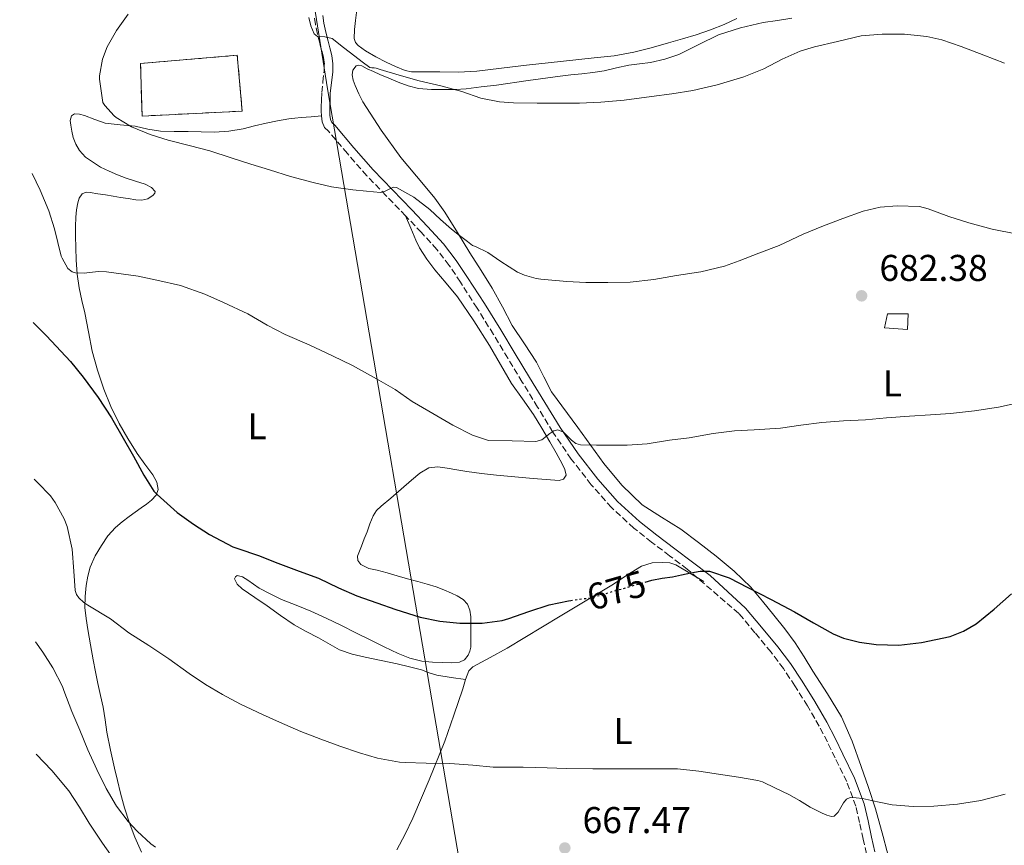
# Model space of a CAD drawing. Units: metres. Extents: x 549575 to 553013, y 4712417 to 4714754.
# Drawn here: x 549577 to 549842, y 4713732 to 4713954 of the extents above; entities that cross this region are included whole.
import ezdxf
from ezdxf.enums import TextEntityAlignment as Align

# ---------------------------------------------------------------- set-up
doc = ezdxf.new("R2010")
doc.units = ezdxf.units.M
doc.header["$MEASUREMENT"] = 0
doc.linetypes.add('DGN Style 3', pattern=[2.435891, 1.739922, -0.695969])
doc.linetypes.add('DGN Style 5', pattern=[1.217945, 0.521977, -0.695969])
for name, color, linetype, lineweight in [('Camino', 7, 'DGN Style 3', 0), ('Chamizo-cobertizo', 1, 'Continuous', 0), ('construcción   en ruinas', 1, 'Continuous', 0), ('contrucción  en ruinas', 1, 'DGN Style 3', 13), ('Cota de curva de nivel directora', 7, 'Continuous', 0), ('Cota de punto acotado terreno', 7, 'Continuous', 0), ('Curva de nivel directora', 30, 'Continuous', 30), ('Curva de nivel directora no vista', 30, 'DGN Style 5', 30), ('Curva de nivel intermedia', 30, 'Continuous', 0), ('Etiqueta de uso rústico', 92, 'Continuous', 0), ('Límite de Autonomía', 7, 'Continuous', 0), ('Línea de cambio de uso (parcela vista)', 92, 'Continuous', 0), ('Margen derecho', 7, 'Continuous', 0), ('Punto acotado terreno (símbolo)', 7, 'Continuous', 0)]:
    doc.layers.add(name, color=color, linetype=linetype, lineweight=lineweight)
doc.styles.add('Style-Arial', font='arial.ttf')

# ---------------------------------------------------------------- blocks, each defined once
blk = doc.blocks.new('5PATER')
at = {"layer": 'Punto acotado terreno (símbolo)', "linetype": 'Continuous', "lineweight": 0}
h = blk.add_hatch(color=51, dxfattribs=at)
edge = h.paths.add_edge_path()
edge.add_ellipse((0, 0), major_axis=(-0.11, -0.111), ratio=0.999422, start_angle=0, end_angle=360)

msp = doc.modelspace()

# ---------------------------------------------------------------- linework, layer by layer
at = {"layer": 'Camino', "color": 7, "linetype": 'DGN Style 3', "lineweight": 0}
msp.add_polyline3d([(549805.28, 4713729.92, 668.63), (549804.39, 4713733.83, 668.97), (549803.44, 4713738.26, 669.52), (549802.43, 4713742.69, 670.02), (549799.96, 4713749.29, 670.38), (549796.83, 4713755.67, 670.71), (549794.75, 4713759.96, 670.99), (549792.56, 4713764.19, 671.29), (549789.4, 4713769.68, 671.72), (549786.02, 4713775.04, 672.15), (549782.94, 4713779.68, 672.38), (549779.6, 4713784.11, 672.66), (549775.27, 4713789.31, 673.25), (549770.93, 4713794.5, 673.85), (549757.05, 4713806.43, 675.13), (549752.31, 4713810.02, 675.57), (549747.47, 4713813.72, 676.07), (549742.67, 4713817.46, 676.6), (549736.64, 4713822.98, 677.32), (549731.23, 4713829.14, 678.07), (549725.84, 4713836.04, 679.07), (549720.91, 4713843.28, 680.07), (549716.77, 4713850.01, 680.59), (549712.66, 4713856.74, 681.08), (549708.78, 4713863.15, 681.84), (549704.9, 4713869.56, 682.55), (549700.5, 4713876.6, 683.1), (549696, 4713883.59, 683.61), (549692.99, 4713888.11, 683.94), (549689.65, 4713892.4, 684.23), (549685.5, 4713896.96, 684.39), (549681.27, 4713901.41, 684.49), (549676.04, 4713906.82, 684.74), (549670.82, 4713912.23, 685.05), (549665.6, 4713918.18, 685.66), (549660.5, 4713924.21, 686.33), (549659.46, 4713925.19, 686.33), (549658.79, 4713926.72, 686.49), (549658.59, 4713928.34, 686.73), (549658.56, 4713929.55, 686.94), (549658.56, 4713930.76, 687.17), (549658.61, 4713932.67, 687.65), (549658.69, 4713934.58, 688.1), (549658.99, 4713937.48, 688.59), (549659.33, 4713940.37, 689.05), (549659.39, 4713942.25, 689.42), (549659.17, 4713944.13, 689.77), (549658.67, 4713945.99, 689.95), (549658.15, 4713947.83, 690.01), (549657.53, 4713950.32, 690.04), (549656.98, 4713952.85, 690.07), (549656.64, 4713955.11, 690.06)], dxfattribs=at)
at = {"layer": 'Chamizo-cobertizo', "color": 1, "linetype": 'Continuous', "lineweight": 0}
msp.add_polyline3d([(549816.48, 4713875.04, 682.18), (549816.32, 4713870.84, 681.76), (549810.12, 4713871.32, 681.74), (549810.89, 4713875.08, 682.06)], close=True, dxfattribs=at)
msp.add_polyline3d([(549816.32, 4713870.84, 681.76), (549810.12, 4713871.32, 681.74), (549810.89, 4713875.08, 682.06), (549816.48, 4713875.04, 682.18), (549816.32, 4713870.84, 681.76)], dxfattribs=at)
at = {"layer": 'construcción   en ruinas', "color": 1, "linetype": 'Continuous', "lineweight": 0}
msp.add_polyline3d([(549637.28, 4713929.59, 686.56), (549610.35, 4713928.27, 685.33), (549609.91, 4713942.4, 685.87), (549635.96, 4713944.61, 688.14)], close=True, dxfattribs=at)
at = {"layer": 'contrucción  en ruinas', "color": 1, "linetype": 'DGN Style 3', "lineweight": 13}
msp.add_polyline3d([(549635.96, 4713944.61, 688.14), (549609.91, 4713942.4, 685.87), (549610.35, 4713928.27, 685.33), (549637.28, 4713929.59, 686.56), (549635.96, 4713944.61, 688.14)], dxfattribs=at)
at = {"layer": 'Curva de nivel directora', "color": 30, "linetype": 'Continuous', "lineweight": 30, "elevation": 675, "flags": 128}
for points in [[(549581.03, 4713872.73), (549584.66, 4713869.15), (549591.06, 4713862.3), (549594.52, 4713858.04), (549598.52, 4713852.6), (549602.15, 4713847.08), (549605.28, 4713841.66), (549608.08, 4713836.79), (549610.79, 4713831.67), (549613.48, 4713827.42), (549614.39, 4713826.52), (549619.75, 4713821.67), (549624.21, 4713818.55), (549628.5, 4713815.72), (549634.77, 4713812.47), (549636.12, 4713812.01), (549641.67, 4713810.14), (549646.87, 4713808.04), (549652.66, 4713805.93), (549657.81, 4713804.01), (549663.16, 4713801.45), (549668.15, 4713799.27), (549673.56, 4713797.4), (549678.6, 4713795.61), (549685.17, 4713793.54), (549690.47, 4713792.44), (549695.83, 4713791.93), (549701.88, 4713791.94), (549707.28, 4713792.58), (549709.06, 4713793.13), (549714.45, 4713795.03), (549719.92, 4713796.86), (549725.11, 4713797.94), (549725.68, 4713798.02)], [(549745.69, 4713802.94), (549747.51, 4713803.46), (549750.27, 4713803.98), (549753.06, 4713804.36), (549755.52, 4713804.88), (549757.97, 4713805.42), (549760.51, 4713805.9), (549763.03, 4713805.88), (549768.32, 4713804.08), (549773.38, 4713801.53), (549779.65, 4713798.25), (549785.88, 4713794.94), (549791.04, 4713792), (549796.28, 4713789.06), (549799.06, 4713787.88), (549803.44, 4713786.78), (549807.91, 4713786.18), (549814.01, 4713786.02), (549820.12, 4713786.71), (549827.76, 4713788.36), (549831.39, 4713789.72), (549834.76, 4713791.7), (549839.66, 4713795.66), (549844.34, 4713799.77)]]:
    msp.add_lwpolyline(points, dxfattribs=at)
at = {"layer": 'Curva de nivel directora no vista', "color": 30, "linetype": 'DGN Style 5', "lineweight": 30, "elevation": 675, "flags": 128}
msp.add_lwpolyline([(549725.68, 4713798.02), (549731.19, 4713798.76), (549739.35, 4713801.11), (549745.69, 4713802.94)], dxfattribs=at)
at = {"layer": 'Curva de nivel intermedia', "color": 30, "linetype": 'Continuous', "lineweight": 0, "flags": 128}
for points, elevation in [([(549606.63, 4713955.69), (549603.48, 4713951.31), (549600.92, 4713946.92), (549599.72, 4713943.52), (549598.92, 4713939.1), (549598.92, 4713938.19), (549599.81, 4713931.9), (549600.36, 4713931.08), (549602.84, 4713928.31), (549603.36, 4713927.88), (549607.49, 4713925.35), (549612.55, 4713923.27), (549617.36, 4713921.74), (549623.36, 4713920.25), (549628.6, 4713918.92), (549634.31, 4713917.05), (549639.6, 4713915.32), (549644.61, 4713913.8), (549650.31, 4713912.04), (549656.34, 4713910.38), (549661.35, 4713909.21), (549667.04, 4713908.47), (549670.76, 4713908.1), (549674.48, 4713907.72), (549675.6, 4713907.94), (549677.23, 4713908.83), (549678.03, 4713909.12), (549678.82, 4713909.05), (549683.49, 4713906.5), (549687.75, 4713903.15), (549690.67, 4713900.47), (549693.64, 4713897.88), (549695.78, 4713896.19), (549697.92, 4713894.51), (549699.28, 4713893.5), (549700.07, 4713893.23), (549703.38, 4713891.59), (549706.84, 4713889.18), (549711.33, 4713886.28), (549713.24, 4713885.45), (549716.37, 4713884.57), (549717.67, 4713884.38), (549724.63, 4713883.8), (549729.8, 4713883.53), (549735.69, 4713883.54), (549741.7, 4713883.59), (549748.02, 4713884.31), (549754.15, 4713885.38), (549760.71, 4713886.38), (549767.06, 4713887.88), (549770.98, 4713889.34), (549776.29, 4713891.4), (549781.8, 4713893.46), (549788.25, 4713896.52), (549793.67, 4713898.79), (549798.93, 4713900.71), (549804.42, 4713902.71), (549808.98, 4713903.75), (549813.53, 4713904.15), (549819.56, 4713903.99), (549821.89, 4713903.32), (549827.41, 4713901.24), (549832.82, 4713899.51), (549839.06, 4713897.83), (549845.94, 4713896.55)], 685), ([(549655.24, 4713954.8), (549655.74, 4713952.53), (549656.61, 4713950.35), (549657.53, 4713949.65), (549659.56, 4713949.54), (549661.46, 4713949.1), (549664.53, 4713946.72), (549667.61, 4713944.35), (549669.6, 4713942.83), (549671.59, 4713941.32), (549672.15, 4713941.24), (549672.77, 4713941.24), (549673.32, 4713941.16), (549674.45, 4713940.78), (549679.49, 4713939.27), (549684.9, 4713937.75), (549690.71, 4713936.39), (549696.39, 4713934.87), (549701.48, 4713933.1), (549706.55, 4713932.09), (549710.25, 4713931.83), (549716.65, 4713931.75), (549722.36, 4713931.72), (549728.01, 4713931.74), (549733.8, 4713931.99), (549740.09, 4713932.55), (549747.4, 4713933.51), (549752.87, 4713934.25), (549758.57, 4713935.16), (549765.13, 4713936.65), (549772.28, 4713938.82), (549777.64, 4713940.98), (549782.61, 4713943.56), (549787.43, 4713945.72), (549791.33, 4713946.9), (549797.49, 4713948.34), (549803.81, 4713949.83), (549809.54, 4713950.26), (549815.48, 4713950.25), (549821.51, 4713949.7), (549825.54, 4713948.73), (549830.74, 4713946.95), (549836.84, 4713944.65), (549842.41, 4713942.53)], 690), ([(549580.74, 4713912.8), (549582.9, 4713908.33), (549585.22, 4713902.81), (549586.8, 4713897.92), (549588.6, 4713890.62), (549588.8, 4713890.09), (549590.37, 4713887.31), (549591.54, 4713886.38), (549592.44, 4713886.07), (549594.79, 4713886.04), (549598.5, 4713886.46), (549600.8, 4713886.41), (549609.28, 4713885.18), (549614.32, 4713884.15), (549620.69, 4713882.68), (549627.19, 4713880.33), (549632.23, 4713878.12), (549638.79, 4713875.08), (549644.02, 4713872.03), (549648.84, 4713869.51), (549655.3, 4713866.76), (549661.57, 4713863.82), (549666.95, 4713861.18), (549673.41, 4713857.61), (549678.48, 4713854.71), (549683.06, 4713851.55), (549687.48, 4713848.87), (549694, 4713845.19), (549699.25, 4713842.42), (549703.54, 4713841.05), (549709.93, 4713840.89), (549716.32, 4713840.73), (549717.91, 4713841.2), (549720.09, 4713842.89), (549721.15, 4713843.61), (549722.21, 4713843.9), (549723.72, 4713843.25), (549725.89, 4713841.1), (549727.06, 4713840.19), (549728.36, 4713839.82), (549732.61, 4713839.81), (549736.87, 4713839.8), (549740.85, 4713839.8), (549746.29, 4713840.15), (549752.28, 4713841.08), (549757.54, 4713841.78), (549763.99, 4713842.87), (549769.78, 4713843.58), (549775.05, 4713843.85), (549782.17, 4713844.34), (549787.57, 4713845.19), (549793.22, 4713845.83), (549799.08, 4713846.31), (549804.97, 4713846.58), (549810.66, 4713847.09), (549816.82, 4713847.61), (549822.47, 4713847.96), (549827.85, 4713848.28), (549834.39, 4713848.97), (549840.82, 4713849.96), (549846.58, 4713851.21)], 680), ([(549581.33, 4713830.62), (549582.18, 4713829.77), (549585.7, 4713826.14), (549586.99, 4713824.38), (549589.38, 4713819.96), (549590.15, 4713817.88), (549591.49, 4713811.8), (549591.97, 4713805.87), (549592.35, 4713800.68), (549592.72, 4713799.64), (549593.3, 4713798.68), (549594.63, 4713797.43), (549595.75, 4713796.71), (549601.83, 4713793.11), (549606.8, 4713789.31), (549612.16, 4713785.88), (549617.55, 4713782.28), (549622.99, 4713778.33), (549627.38, 4713775.45), (549631.97, 4713772.73), (549636.82, 4713770.09), (549642.77, 4713767.37), (549647.3, 4713765.24), (549653.09, 4713762.73), (549658.44, 4713760.71), (549663.52, 4713758.81), (549668.85, 4713757.05), (549673.7, 4713755.59), (549679.64, 4713754.49), (549681.14, 4713754.44), (549686.76, 4713754.25), (549693.16, 4713754.17), (549699.32, 4713753.75), (549704.8, 4713753.18), (549711.03, 4713753.18), (549712.88, 4713753.16), (549719.38, 4713753), (549724.55, 4713752.82), (549731.64, 4713752.76), (549736.92, 4713752.76), (549743.11, 4713752.76), (549748.26, 4713752.76), (549754.39, 4713752.73), (549760.13, 4713752.15), (549765.49, 4713751.34), (549770.8, 4713750.49), (549776.08, 4713749.64), (549777.27, 4713749.26), (549780.82, 4713747.55), (549784.37, 4713745.85), (549787.26, 4713744.2), (549790.1, 4713742.47), (549791.71, 4713741.63), (549793.35, 4713740.82), (549794.59, 4713740.31), (549795.83, 4713739.96), (549796.57, 4713740.04), (549797.63, 4713741.12), (549799.05, 4713743.6), (549799.87, 4713744.58), (549800.88, 4713745), (549802.54, 4713744.98), (549804.2, 4713744.77), (549808.2, 4713743.83), (549812.23, 4713743.01), (549817.83, 4713742.59), (549823.43, 4713742.66), (549829.73, 4713743.23), (549836.01, 4713744.25), (549842.59, 4713745.94)], 670), ([(549581.64, 4713786.92), (549583.65, 4713784.14), (549586.37, 4713779.87), (549588.95, 4713774.83), (549589.3, 4713773.82), (549591.44, 4713768.17), (549593.57, 4713763.15), (549595.78, 4713757.87), (549598.19, 4713752.59), (549600.69, 4713747.43), (549603.44, 4713742.73), (549606.58, 4713738.55), (549609.06, 4713736.01), (549612.67, 4713732.55), (549613.92, 4713731.67)], 665), ([(549581.86, 4713756.7), (549586.08, 4713752.27), (549590.64, 4713746.81), (549593.46, 4713742.47), (549596.11, 4713738.14), (549599.7, 4713732.71), (549602.9, 4713728.15)], 660)]:
    msp.add_lwpolyline(points, dxfattribs=dict(at, elevation=elevation))
at = {"layer": 'Límite de Autonomía', "color": 7, "linetype": 'Continuous', "lineweight": 0}
msp.add_polyline3d([(549577.41, 4714379.26, 704.57), (549579.26, 4714372.54, 704.82), (549617.14, 4714236.2, 720.14), (549632.19, 4714112.4, 701.01), (549660.22, 4713935.56, 688.28), (549730.03, 4713527.22, 640.76), (549745.46, 4713469.64, 625.61), (549765.5, 4713391.12, 610.04), (549771.12, 4713338.46, 599.39), (549774.88, 4713297.58, 605.13), (549775.69, 4713249.41, 623.51)], dxfattribs=at)
at = {"layer": 'Línea de cambio de uso (parcela vista)', "color": 92, "linetype": 'Continuous', "lineweight": 0}
for points in [[(549770.41, 4713954.48, 694), (549766.99, 4713952.87, 694.1), (549763.26, 4713951.42, 694.11), (549759.48, 4713950.13, 694.11), (549755.77, 4713949.03, 694.12), (549752.04, 4713947.97, 694.11), (549747.36, 4713946.64, 693.87), (549742.63, 4713945.43, 693.58), (549737.36, 4713944.5, 693.77), (549732.04, 4713943.89, 693.89), (549722.9, 4713942.91, 693.46), (549713.76, 4713941.92, 693.03), (549707.09, 4713941.12, 692.68), (549700.42, 4713940.32, 692.33), (549695.44, 4713940.11, 692.01), (549690.45, 4713940.16, 691.81), (549686.67, 4713940.12, 691.81), (549682.88, 4713940.2, 691.81), (549681.11, 4713940.51, 691.81), (549678.57, 4713941.55, 691.81), (549676.07, 4713942.79, 691.81), (549673.22, 4713944.21, 691.96), (549670.47, 4713945.84, 692.13), (549668.5, 4713947.22, 692.15), (549667.76, 4713948.07, 692.15), (549667.43, 4713949.08, 692.17), (549667.51, 4713951.51, 692.27), (549667.81, 4713953.94, 692.34), (549668.15, 4713956.85, 692.35)], [(549785.21, 4713954.58, 691.36), (549781.33, 4713953.98, 691.31), (549777.45, 4713953.38, 691.28), (549771.4, 4713951.99, 691.26), (549765.48, 4713950.08, 691.25), (549760.12, 4713947.48, 691.27), (549754.78, 4713944.82, 691.31), (549751.01, 4713943.54, 691.43), (549747.15, 4713942.63, 691.47), (549744.24, 4713942.31, 691.39), (549741.34, 4713941.99, 691.31), (549738.01, 4713941.2, 691.22), (549734.67, 4713940.47, 691.12), (549731.66, 4713940.02, 691.04), (549728.65, 4713939.63, 690.96), (549725.75, 4713939.34, 690.89), (549722.86, 4713939.01, 690.8), (549714.27, 4713937.79, 690.51), (549705.68, 4713936.56, 690.21), (549701.63, 4713936.08, 689.76), (549697.59, 4713935.59, 689.3), (549694.63, 4713935.42, 689.19), (549691.65, 4713935.41, 689.24), (549688.19, 4713935.43, 689.23), (549684.74, 4713935.72, 689.25), (549681.92, 4713936.37, 689.34), (549679.22, 4713937.38, 689.48), (549676.77, 4713938.43, 689.62), (549674.32, 4713939.48, 689.78), (549672.61, 4713940.22, 689.95), (549670.9, 4713940.96, 690.1), (549669.45, 4713941.75, 690.13), (549668.7, 4713941.95, 690.12), (549667.99, 4713941.73, 690.1), (549667.07, 4713940.62, 690.07)], [(549667.07, 4713940.62, 690.07), (549666.85, 4713939.32, 689.99), (549667.14, 4713937.9, 689.7), (549667.67, 4713936.48, 689.38), (549668.66, 4713934.25, 689.12), (549669.79, 4713932.1, 688.93)], [(549669.79, 4713932.1, 688.93), (549674.72, 4713924.48, 688.51), (549679.97, 4713917.14, 688.09), (549686.04, 4713909.86, 687.57), (549689.08, 4713906.23, 687.27), (549691.84, 4713902.4, 686.9), (549695.2, 4713896.96, 686.2), (549698.53, 4713891.49, 685.46), (549701.56, 4713886.74, 684.92), (549704.58, 4713881.97, 684.39), (549707.3, 4713876.99, 683.91), (549709.97, 4713871.97, 683.41), (549713.29, 4713867.06, 682.77), (549716.47, 4713862.07, 682.13), (549718.49, 4713858.1, 681.72), (549720.51, 4713854.13, 681.3), (549727.57, 4713844.51, 680.64), (549734.63, 4713834.88, 679.97), (549739.41, 4713828.98, 679.4), (549744.92, 4713823.75, 678.62), (549750.08, 4713820.4, 677.83), (549755.3, 4713817.19, 677.04), (549760.11, 4713813.62, 676.41), (549764.84, 4713809.92, 675.87), (549769.68, 4713805.92, 675.39), (549774.15, 4713801.55, 674.93), (549777.29, 4713797.84, 674.58), (549780.33, 4713794.03, 674.29), (549783.28, 4713790.42, 674.17), (549786.07, 4713786.66, 674.16), (549788.5, 4713782.85, 674.24), (549790.87, 4713779.03, 674.24), (549794.76, 4713772.87, 673.57), (549798.54, 4713766.69, 672.75), (549801.47, 4713760.18, 672.26), (549803.82, 4713753.36, 671.71), (549805.82, 4713747.69, 671.12), (549807.74, 4713742, 670.5), (549809.74, 4713734.5, 669.61), (549811.75, 4713726.98, 668.8)], [(549595.08, 4713917.19, 684.45), (549593.49, 4713918.97, 684.28), (549592.5, 4713920.68, 684.25), (549591.82, 4713922.52, 684.23), (549591.44, 4713924.18, 684.18), (549591.18, 4713925.85, 684.13), (549590.98, 4713927.09, 684.12), (549591.38, 4713928.33, 684.13), (549592.17, 4713928.85, 684.17), (549593.52, 4713928.8, 684.23), (549594.85, 4713928.39, 684.29), (549597.61, 4713927.3, 684.41), (549600.43, 4713926.39, 684.52), (549604.46, 4713925.95, 684.82), (549608.48, 4713925.51, 685.13), (549611.88, 4713924.73, 685.09), (549615.3, 4713924.18, 685.03), (549619.01, 4713924.13, 685.18), (549622.72, 4713924.09, 685.33), (549626.27, 4713924.02, 685.36), (549629.83, 4713923.96, 685.41), (549633.69, 4713924.21, 685.76), (549637.51, 4713924.87, 686.17), (549640.64, 4713925.61, 686.41), (549643.78, 4713926.34, 686.55), (549646.8, 4713926.96, 686.25), (549649.83, 4713927.48, 685.83), (549651.47, 4713927.68, 685.74), (549653.12, 4713927.85, 685.83), (549655.86, 4713928.09, 686.28), (549658.59, 4713928.34, 686.73)], [(549610.21, 4713730.34, 665.01), (549608.43, 4713734.34, 665.24), (549606.83, 4713738.41, 665.45), (549605.61, 4713742.29, 665.7), (549604.54, 4713746.21, 665.94), (549603.71, 4713749.58, 666.14), (549602.91, 4713752.95, 666.34), (549601.85, 4713757.74, 666.68), (549600.86, 4713762.55, 667.05), (549600.37, 4713765.92, 667.13), (549599.87, 4713769.29, 667.24), (549599.18, 4713772.47, 667.83), (549598.48, 4713775.65, 668.5), (549597.84, 4713778.84, 668.92), (549597.22, 4713782.04, 669.25), (549596.46, 4713786.12, 669.51), (549595.74, 4713790.21, 669.77), (549595.29, 4713793.16, 670.03), (549594.98, 4713796.12, 670.34), (549595.01, 4713799.08, 670.76), (549595.34, 4713802.05, 671.16), (549595.72, 4713804.54, 671.35), (549596.37, 4713807, 671.53), (549597.71, 4713810, 671.89), (549599.42, 4713812.81, 672.26), (549601.16, 4713815.35, 672.46), (549603.18, 4713817.62, 672.69), (549605.01, 4713819.14, 673.06), (549606.9, 4713820.57, 673.45), (549608.51, 4713821.73, 673.72), (549610.13, 4713822.89, 673.99), (549611.53, 4713823.91, 674.32), (549612.91, 4713824.98, 674.65), (549614.09, 4713826.28, 674.74), (549614.69, 4713827.81, 674.82), (549614.31, 4713829.82, 675.13), (549613.23, 4713831.77, 675.43), (549611.11, 4713834.68, 675.82), (549609.04, 4713837.57, 676.13), (549606.52, 4713841.53, 676.31), (549604.14, 4713845.59, 676.53), (549601.92, 4713850.16, 677), (549600.05, 4713854.87, 677.48), (549598.32, 4713859.94, 678), (549596.93, 4713865.09, 678.52), (549595.92, 4713870.24, 678.72), (549594.93, 4713875.38, 678.9), (549594.13, 4713878.69, 679.65), (549593.38, 4713882.04, 680.41), (549592.88, 4713885.79, 680.74), (549592.64, 4713889.57, 681), (549592.53, 4713892.83, 681.19), (549592.46, 4713896.09, 681.33), (549592.46, 4713898.6, 681.32), (549592.51, 4713901.11, 681.29), (549592.72, 4713903.03, 681.34), (549593.1, 4713904.93, 681.49), (549593.41, 4713906.23, 681.69), (549594.22, 4713907.35, 681.89), (549595.31, 4713907.78, 682.03), (549596.4, 4713907.72, 682.13), (549598.46, 4713907.38, 682.28), (549600.51, 4713907.05, 682.42), (549602.54, 4713906.71, 682.57), (549604.56, 4713906.37, 682.73), (549606.59, 4713906.06, 682.81), (549608.62, 4713905.77, 682.89), (549610.28, 4713905.65, 683.15), (549611.92, 4713906.05, 683.45), (549613.3, 4713906.98, 683.53), (549613.77, 4713907.52, 683.56), (549613.86, 4713908.01, 683.62), (549612.84, 4713909.08, 684.01), (549611.2, 4713909.97, 684.37), (549608.6, 4713910.78, 684.59), (549606.03, 4713911.53, 684.71), (549603.74, 4713912.44, 684.78), (549601.47, 4713913.41, 684.81), (549599.18, 4713914.53, 684.76), (549595.08, 4713917.19, 684.45)], [(549681.27, 4713901.41, 684.49), (549682.63, 4713898.16, 683.61), (549684, 4713894.92, 682.73), (549685.03, 4713892.83, 682.48), (549686.96, 4713889.82, 682.83), (549689.11, 4713886.9, 683.01), (549692.18, 4713883.31, 682.5), (549695.2, 4713879.7, 682.05), (549699.61, 4713873.22, 681.7), (549703.81, 4713866.6, 681.33), (549706.75, 4713861.47, 681.04), (549709.73, 4713856.37, 680.69), (549712.72, 4713852.2, 680.27), (549715.7, 4713848.02, 679.83), (549717.91, 4713844.38, 679.52), (549720.07, 4713840.69, 679.21), (549721.73, 4713837.71, 678.93), (549723.35, 4713834.71, 678.63), (549724.14, 4713833.2, 678.47), (549724.47, 4713831.67, 678.29), (549723.78, 4713830.66, 678.06), (549722.55, 4713830.24, 677.86), (549719.07, 4713830.54, 677.79), (549715.6, 4713830.84, 677.77), (549710.66, 4713831.25, 677.49), (549705.71, 4713831.67, 677.32), (549701.72, 4713832.14, 677.36), (549697.73, 4713832.72, 677.4), (549695.07, 4713833.14, 677.41), (549692.42, 4713833.57, 677.43), (549689.97, 4713833.92, 677.45), (549687.54, 4713833.67, 677.45), (549685.05, 4713832.25, 677.33), (549682.87, 4713830.39, 677.16), (549680.07, 4713827.96, 676.96), (549677.31, 4713825.51, 676.76), (549674.67, 4713823.34, 676.42), (549673.47, 4713822.17, 676.21), (549672.53, 4713820.77, 676.04), (549671.67, 4713818.62, 675.86), (549670.9, 4713816.45, 675.72), (549670.14, 4713814.54, 675.65), (549669.38, 4713812.63, 675.57), (549668.83, 4713811.25, 675.44), (549668.3, 4713809.88, 675.27), (549668.38, 4713808.72, 675.08), (549669.25, 4713807.64, 674.92), (549671.4, 4713806.59, 674.85), (549673.58, 4713806.15, 674.85), (549676.28, 4713805.41, 674.87), (549678.98, 4713804.66, 674.89), (549681.78, 4713803.87, 674.89), (549684.59, 4713803.08, 674.89), (549687.03, 4713802.39, 674.87), (549689.47, 4713801.7, 674.85), (549691.55, 4713800.9, 674.86), (549693.57, 4713799.96, 674.87), (549695.16, 4713799.21, 674.86), (549696.71, 4713798.31, 674.81), (549697.93, 4713797.03, 674.66), (549698.56, 4713795.4, 674.5), (549698.78, 4713793.61, 674.4), (549698.85, 4713791.83, 674.31), (549698.85, 4713790.18, 674.28), (549698.85, 4713788.53, 674.26), (549698.82, 4713787.01, 674.09), (549698.77, 4713785.49, 673.89), (549698.57, 4713784.37, 673.9), (549698.06, 4713783.28, 673.91), (549697.09, 4713782.06, 673.68), (549695.78, 4713781.41, 673.48), (549693.54, 4713781.26, 673.42), (549691.31, 4713781.32, 673.37), (549688.46, 4713781.42, 673.2), (549685.62, 4713781.7, 673.08), (549682.39, 4713782.52, 673.06), (549679.3, 4713783.76, 673.08), (549675.48, 4713785.56, 673.12), (549671.7, 4713787.4, 673.16), (549667.83, 4713789.32, 673.19), (549663.97, 4713791.24, 673.22), (549659.89, 4713793.22, 673.33), (549655.79, 4713795.16, 673.46), (549651.84, 4713796.74, 673.55), (549647.89, 4713798.31, 673.54), (549644.83, 4713799.81, 673.42), (549641.81, 4713801.36, 673.25), (549638.84, 4713803.47, 673.08), (549637.38, 4713804.37, 672.98), (549635.92, 4713804.68, 672.87), (549635.44, 4713804.35, 672.69), (549635.23, 4713803.83, 672.52), (549635.96, 4713802.42, 672.49), (549637.31, 4713801.17, 672.45), (549640.66, 4713798.84, 672.37), (549644, 4713796.56, 672.29), (549647.63, 4713793.97, 672.23), (549651.3, 4713791.43, 672.21), (549654.51, 4713789.65, 672.21), (549657.79, 4713788, 672.21), (549663.49, 4713784.76, 672.21)], [(549761.48, 4713803.07, 674.72), (549757.75, 4713805.34, 674.84), (549754.01, 4713807.62, 674.96), (549752.32, 4713808.12, 675.01), (549750.52, 4713808.18, 675.04), (549747.64, 4713808.1, 675.03), (549744.78, 4713807.27, 675.01), (549740.83, 4713804.83, 675.06), (549737.16, 4713802.39, 675.01), (549722.88, 4713793.8, 674.13), (549708.59, 4713785.2, 673.25), (549703.98, 4713782.7, 672.89), (549699.38, 4713780.2, 672.52), (549698.25, 4713779.11, 672.4), (549697.37, 4713776.73, 672.24)], [(549663.49, 4713784.76, 672.21), (549666.86, 4713783.55, 672.21), (549670.35, 4713782.74, 672.21), (549674.69, 4713781.86, 672.21), (549679.02, 4713780.96, 672.21), (549682.27, 4713780.19, 672.22), (549685.5, 4713779.36, 672.23), (549687.57, 4713778.57, 672.23), (549689.66, 4713777.89, 672.23), (549693.52, 4713777.31, 672.23), (549697.37, 4713776.73, 672.24)], [(549697.37, 4713776.73, 672.24), (549696.7, 4713774.21, 672.07), (549694.27, 4713767.19, 671.56), (549691.78, 4713760.21, 671.01), (549687.61, 4713749.76, 669.8), (549683.22, 4713739.43, 668.41), (549681.11, 4713735.18, 667.96), (549678.94, 4713730.93, 667.49)]]:
    msp.add_polyline3d(points, dxfattribs=at)
at = {"layer": 'Margen derecho', "color": 7, "linetype": 'Continuous', "lineweight": 0}
msp.add_polyline3d([(549807.53, 4713730.45, 668.63), (549806.64, 4713734.32, 668.97), (549805.7, 4713738.76, 669.52), (549804.65, 4713743.36, 670.02), (549802.08, 4713750.21, 670.38), (549798.91, 4713756.68, 670.71), (549796.82, 4713760.99, 670.99), (549794.59, 4713765.3, 671.29), (549791.38, 4713770.88, 671.72), (549787.96, 4713776.3, 672.15), (549784.82, 4713781.02, 672.38), (549781.41, 4713785.55, 672.66), (549777.04, 4713790.79, 673.25), (549772.7, 4713795.98, 673.85), (549763.19, 4713804.68, 674.69), (549758.44, 4713808.27, 675.13), (549753.7, 4713811.86, 675.57), (549748.88, 4713815.54, 676.07), (549744.17, 4713819.23, 676.6), (549738.29, 4713824.6, 677.32), (549733.01, 4713830.61, 678.07), (549727.71, 4713837.4, 679.07), (549722.85, 4713844.54, 680.07), (549718.74, 4713851.22, 680.59), (549714.63, 4713857.94, 681.08), (549710.75, 4713864.34, 681.84), (549706.87, 4713870.77, 682.55), (549702.45, 4713877.83, 683.1), (549697.93, 4713884.85, 683.61), (549694.86, 4713889.46, 683.94), (549691.42, 4713893.89, 684.23), (549687.19, 4713898.53, 684.39), (549682.93, 4713903.01, 684.49), (549677.7, 4713908.42, 684.74), (549672.52, 4713913.79, 685.05), (549667.35, 4713919.68, 685.66), (549662.18, 4713925.81, 686.33), (549661.38, 4713926.55, 686.33), (549661.04, 4713927.34, 686.49), (549660.9, 4713928.51, 686.73), (549660.87, 4713929.58, 686.94), (549660.87, 4713930.72, 687.17), (549660.92, 4713932.59, 687.65), (549660.99, 4713934.41, 688.1), (549661.29, 4713937.22, 688.59), (549661.64, 4713940.2, 689.05), (549661.7, 4713942.35, 689.42), (549661.44, 4713944.57, 689.77), (549660.89, 4713946.6, 689.95), (549660.38, 4713948.42, 690.01), (549659.78, 4713950.85, 690.04), (549659.25, 4713953.27, 690.07), (549658.94, 4713955.33, 690.06)], dxfattribs=at)

# ---------------------------------------------------------------- block references
at = {"layer": 'Punto acotado terreno (símbolo)', "color": 7, "linetype": 'Continuous', "lineweight": 0, "xscale": 10, "yscale": 10, "zscale": 10}
for p in [(549803.97, 4713879.93, 682.38), (549724.1, 4713731.45, 667.47)]:
    msp.add_blockref('5PATER', p, dxfattribs=at)

# ---------------------------------------------------------------- texts
at = {"layer": 'Cota de curva de nivel directora', "color": 7, "linetype": 'Continuous', "lineweight": 0, "style": 'Style-Arial'}
msp.add_text('675', height=7, rotation=16.0788, dxfattribs=at).set_placement((549738, 4713800.73, 675), align=Align.MIDDLE_CENTER)
at = {"layer": 'Cota de punto acotado terreno', "color": 7, "linetype": 'Continuous', "lineweight": 0, "style": 'Style-Arial'}
for s, p in [('682.38', (549808.75, 4713883.93, 682.38)), ('667.47', (549728.87, 4713735.45, 667.47))]:
    msp.add_text(s, height=7, dxfattribs=at).set_placement(p)
at = {"layer": 'Etiqueta de uso rústico', "color": 92, "linetype": 'Continuous', "lineweight": 0, "style": 'Style-Arial'}
for p in [(549812.28, 4713856.4, 681.07), (549641.3, 4713844.86, 677.69), (549739.76, 4713762.9, 669.86)]:
    msp.add_text('L', height=7, dxfattribs=at).set_placement(p, align=Align.MIDDLE_CENTER)

doc.saveas('drawing.dxf')
